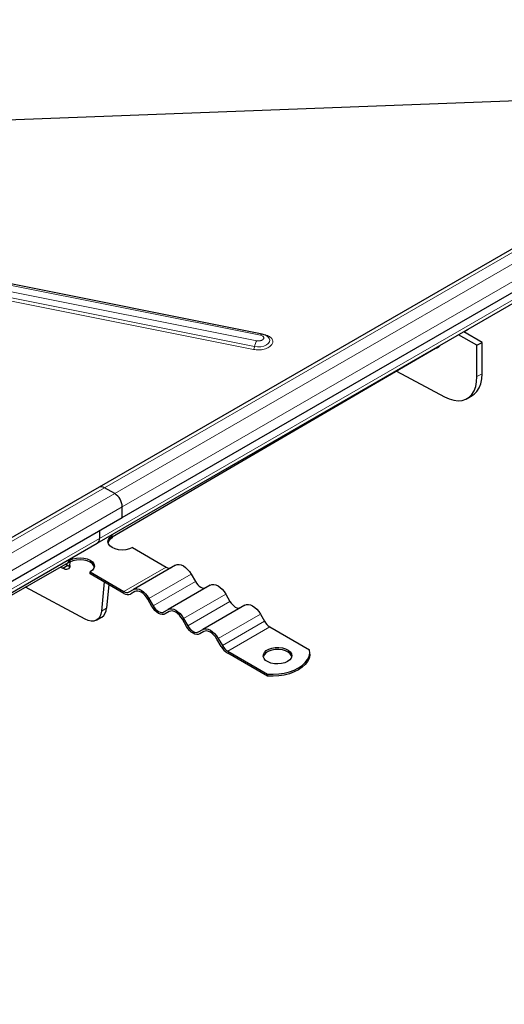
# Model space of a CAD drawing. Units: millimetres. Extents: x 0 to 420, y 0 to 297.
# Drawn here: x 361 to 381, y 93 to 134 of the extents above; entities that cross this region are included whole.
import ezdxf

# ---------------------------------------------------------------- set-up
doc = ezdxf.new("R2010")
doc.units = ezdxf.units.MM

msp = doc.modelspace()

# ---------------------------------------------------------------- linework, layer by layer
at = {"color": 7, "linetype": 'Continuous', "lineweight": 25}
for p, q in [((398.5244, 134.0854), (364.1237, 114.2263)), ((365.0911, 112.9589), (400.4465, 133.3691)), ((364.0433, 111.875), (397.3834, 131.1218)), ((370.9527, 120.6394), (343.5222, 126.128)), ((379.9581, 120.1735), (379.1883, 120.6179)), ((380.1702, 120.296), (379.4004, 120.7404)), ((379.4014, 120.7398), (379.5892, 120.8494)), ((364.6669, 112.1382), (378.3882, 120.1483)), ((379.9581, 120.1735), (380.1702, 120.296)), ((379.9581, 118.8598), (379.9581, 120.1735)), ((380.1702, 118.9823), (380.1702, 120.296)), ((376.5835, 119.0948), (378.5932, 118.0156)), ((379.5438, 117.9441), (379.7559, 118.0666)), ((364.1237, 114.2263), (329.8162, 94.421)), ((364.7729, 113.9591), (364.3487, 114.204)), ((365.0911, 112.9589), (365.0911, 113.408)), ((329.7358, 92.5487), (365.0911, 112.9589)), ((364.1366, 112.4078), (364.1366, 112.081)), ((330.7682, 92.6656), (364.0433, 111.875)), ((364.6219, 112.209), (364.6669, 112.183)), ((364.6669, 112.183), (364.6669, 112.1013)), ((365.5154, 111.6931), (366.9283, 110.8775)), ((348.3001, 102.7722), (362.8362, 111.0696)), ((362.8991, 111.0808), (362.7834, 111.1476)), ((362.7933, 111.0595), (362.8309, 111.0848)), ((362.8594, 111.1037), (362.8277, 111.0807)), ((362.838, 111.0706), (362.8772, 111.0935)), ((362.8541, 111.1884), (362.8991, 111.1625)), ((362.8985, 110.9474), (362.9115, 111.0878)), ((362.8991, 111.1625), (362.8991, 111.0808)), ((362.5029, 110.8793), (362.5954, 110.8297)), ((362.5954, 110.8297), (362.8075, 110.9522)), ((362.7163, 111.0011), (362.8075, 110.9522)), ((363.7476, 110.591), (363.7476, 110.6726)), ((363.7476, 110.6726), (365.1606, 109.857)), ((367.3283, 110.9563), (365.5606, 109.9358)), ((365.1606, 109.7753), (363.7476, 110.591)), ((364.3317, 110.2538), (364.2188, 109.0323)), ((367.9783, 110.581), (368.1533, 110.2779)), ((363.5403, 108.6903), (361.0286, 110.0378)), ((364.5224, 110.1437), (364.4309, 109.1548)), ((365.3856, 109.8347), (365.5606, 109.9358)), ((365.6134, 109.8508), (365.4356, 109.7481)), ((365.6106, 109.8492), (365.4356, 109.7481)), ((368.7783, 110.1192), (367.0106, 109.0987)), ((366.3356, 109.2285), (366.1606, 109.5316)), ((366.2106, 109.5605), (366.3856, 109.2574)), ((369.4283, 109.744), (369.6033, 109.4409)), ((366.8356, 108.9976), (367.0106, 109.0987)), ((367.0634, 109.0137), (366.8856, 108.911)), ((367.0606, 109.0121), (366.8856, 108.911)), ((370.2283, 109.2821), (368.4606, 108.2616)), ((364.0153, 108.6547), (364.2274, 108.7772)), ((367.7856, 108.3915), (367.6106, 108.6946)), ((367.6606, 108.7235), (367.8356, 108.4203)), ((370.8783, 108.9069), (371.0533, 108.6038)), ((368.2856, 108.1606), (368.4606, 108.2616)), ((368.5134, 108.1766), (368.3356, 108.074)), ((368.5106, 108.175), (368.3356, 108.074)), ((371.2783, 108.3663), (372.9391, 107.4075)), ((369.2356, 107.5544), (369.0606, 107.8575)), ((369.1106, 107.8864), (369.2856, 107.5833)), ((369.5106, 107.3458), (371.1714, 106.387)), ((371.1714, 106.3053), (369.5106, 107.2641)), ((372.949, 107.2233), (372.949, 107.3049)), ((371.1714, 106.387), (371.1714, 106.3053))]:
    msp.add_line(p, q, dxfattribs=at)
at = {"color": 8, "linetype": 'Continuous', "lineweight": 18}
for p, q in [((364.3487, 114.204), (398.7494, 134.0631)), ((399.1737, 133.8182), (364.7729, 113.9591)), ((365.0911, 113.408), (399.4919, 133.2671)), ((397.4766, 131.3278), (364.1366, 112.081)), ((338.0099, 128.7729), (392.9238, 130.8522)), ((392.932, 130.857), (338.0115, 128.7774)), ((343.4547, 126.0822), (370.8853, 120.5936)), ((371.0297, 120.626), (343.5992, 126.1145)), ((343.1607, 125.4888), (370.5913, 120.0002)), ((343.2051, 125.61), (370.6356, 120.1214)), ((370.7242, 120.3638), (343.2937, 125.8524)), ((379.9581, 118.8598), (380.1702, 118.9823)), ((329.9479, 94.3449), (364.3487, 114.204)), ((364.7729, 113.9591), (330.3722, 94.1)), ((330.6904, 93.5488), (365.0911, 113.408)), ((364.1366, 112.081), (330.7965, 92.8342)), ((365.1606, 109.857), (366.9283, 110.8775)), ((367.9783, 110.581), (366.2106, 109.5605)), ((366.3856, 109.2574), (368.1533, 110.2779)), ((369.4283, 109.744), (367.6606, 108.7235)), ((367.8356, 108.4203), (369.6033, 109.4409)), ((364.4309, 109.1548), (364.2188, 109.0323)), ((370.8783, 108.9069), (369.1106, 107.8864)), ((369.2856, 107.5833), (371.0533, 108.6038)), ((371.2783, 108.3663), (369.5106, 107.3458))]:
    msp.add_line(p, q, dxfattribs=at)
at = {"color": 8, "linetype": 'Continuous', "lineweight": 18, "flags": 128}
for points in [[(370.8853, 120.5936), (370.8989, 120.6112), (370.9125, 120.6247), (370.9259, 120.6341), (370.9387, 120.6391), (370.9509, 120.6397), (370.9527, 120.6394)], [(370.6356, 120.1214), (370.7646, 120.107), (370.8972, 120.1138), (371.0226, 120.1411), (371.1307, 120.1869), (371.2127, 120.2474), (371.2619, 120.3176), (371.2744, 120.392), (371.2492, 120.4645), (371.2216, 120.4995)]]:
    msp.add_lwpolyline(points, dxfattribs=at)
at = {"color": 7, "linetype": 'Continuous', "lineweight": 25, "flags": 128}
for points in [[(379.7559, 118.0666), (379.8393, 118.1236), (379.9553, 118.2409), (380.0479, 118.3886), (380.1154, 118.5638), (380.1564, 118.7629), (380.1702, 118.9823)], [(378.5932, 118.0156), (378.7894, 117.9262), (378.9809, 117.8708), (379.1638, 117.8505), (379.3347, 117.8658), (379.4901, 117.9163), (379.6272, 118.0011), (379.7432, 118.1185), (379.8358, 118.2662), (379.9033, 118.4413), (379.9443, 118.6405), (379.9581, 118.8598)], [(365.5154, 111.6931), (365.3911, 111.6381), (365.2464, 111.6035), (365.0911, 111.5917), (364.9359, 111.6035), (364.7911, 111.6381), (364.6669, 111.6931), (364.5715, 111.7649), (364.5116, 111.8484), (364.4911, 111.9381), (364.5116, 112.0277), (364.5715, 112.1112), (364.6669, 112.183)], [(362.8991, 111.1625), (363.0234, 111.2175), (363.1681, 111.2521), (363.3234, 111.2639), (363.4787, 111.2521), (363.6234, 111.2175), (363.7476, 111.1625), (363.843, 111.0907), (363.9029, 111.0072), (363.9234, 110.9176), (363.9029, 110.8279), (363.843, 110.7444), (363.7476, 110.6726)], [(363.9192, 110.8767), (363.9029, 110.9255), (363.843, 111.0091), (363.7476, 111.0808), (363.6234, 111.1359), (363.4787, 111.1705), (363.3234, 111.1823), (363.1681, 111.1705), (363.0234, 111.1359), (362.8991, 111.0808)], [(362.8985, 110.9474), (362.8878, 110.8918), (362.867, 110.8455), (362.8369, 110.8103), (362.7986, 110.7875), (362.7535, 110.7779), (362.7033, 110.7819), (362.65, 110.7994), (362.5954, 110.8297)], [(362.8075, 110.9522), (362.8621, 110.9219), (362.8927, 110.9103)], [(367.3283, 110.9563), (367.398, 110.9821), (367.4774, 110.9852), (367.5637, 110.9657), (367.6533, 110.9241), (367.743, 110.8621), (367.8292, 110.7822), (367.9087, 110.6872), (367.9783, 110.581)], [(368.1533, 110.2779), (368.2015, 110.2044), (368.2566, 110.1387), (368.3163, 110.0833), (368.3783, 110.0404), (368.4404, 110.0116), (368.5001, 109.9981), (368.5551, 110.0003), (368.6033, 110.0181)], [(365.5606, 109.9358), (365.6302, 109.9616), (365.7097, 109.9647), (365.7959, 109.9452), (365.8856, 109.9036), (365.9752, 109.8416), (366.0615, 109.7617), (366.1409, 109.6667), (366.2106, 109.5605)], [(366.1606, 109.5316), (366.1016, 109.6215), (366.0344, 109.7018), (365.9614, 109.7695), (365.8856, 109.8219), (365.8097, 109.8571), (365.7367, 109.8737), (365.6695, 109.871), (365.6106, 109.8492)], [(368.7783, 110.1192), (368.848, 110.145), (368.9274, 110.1482), (369.0137, 110.1286), (369.1033, 110.087), (369.193, 110.0251), (369.2792, 109.9451), (369.3587, 109.8502), (369.4283, 109.744)], [(369.6033, 109.4409), (369.6515, 109.3673), (369.7066, 109.3016), (369.7663, 109.2462), (369.8283, 109.2033), (369.8904, 109.1746), (369.9501, 109.161), (370.0051, 109.1632), (370.0533, 109.1811)], [(364.2188, 109.0323), (364.1948, 108.9026), (364.149, 108.7927), (364.0829, 108.7062), (363.9986, 108.6458), (363.8988, 108.6134), (363.7867, 108.6101), (363.6659, 108.636), (363.5403, 108.6903)], [(366.8856, 108.911), (366.8266, 108.8892), (366.7594, 108.8865), (366.6864, 108.9031), (366.6106, 108.9382), (366.5347, 108.9907), (366.4617, 109.0583), (366.3945, 109.1387), (366.3356, 109.2285)], [(366.3856, 109.2574), (366.4338, 109.1839), (366.4888, 109.1182), (366.5485, 109.0628), (366.6106, 109.0199), (366.6726, 108.9911), (366.7323, 108.9776), (366.7873, 108.9798), (366.8356, 108.9976)], [(367.0106, 109.0987), (367.0802, 109.1245), (367.1597, 109.1277), (367.2459, 109.1081), (367.3356, 109.0665), (367.4252, 109.0046), (367.5115, 108.9246), (367.5909, 108.8297), (367.6606, 108.7235)], [(367.6106, 108.6946), (367.5516, 108.7845), (367.4844, 108.8648), (367.4114, 108.9324), (367.3356, 108.9849), (367.2597, 109.02), (367.1867, 109.0366), (367.1195, 109.0339), (367.0606, 109.0121)], [(370.2283, 109.2821), (370.298, 109.3079), (370.3774, 109.3111), (370.4637, 109.2915), (370.5533, 109.25), (370.643, 109.188), (370.7292, 109.108), (370.8087, 109.0131), (370.8783, 108.9069)], [(368.3356, 108.074), (368.2766, 108.0521), (368.2094, 108.0494), (368.1364, 108.066), (368.0606, 108.1012), (367.9847, 108.1536), (367.9117, 108.2213), (367.8445, 108.3016), (367.7856, 108.3915)], [(367.8356, 108.4203), (367.8838, 108.3468), (367.9388, 108.2811), (367.9985, 108.2257), (368.0606, 108.1828), (368.1226, 108.1541), (368.1823, 108.1405), (368.2373, 108.1427), (368.2856, 108.1606)], [(368.4606, 108.2616), (368.5302, 108.2874), (368.6097, 108.2906), (368.6959, 108.271), (368.7856, 108.2295), (368.8752, 108.1675), (368.9615, 108.0875), (369.0409, 107.9926), (369.1106, 107.8864)], [(369.0606, 107.8575), (369.0016, 107.9474), (368.9344, 108.0277), (368.8614, 108.0954), (368.7856, 108.1478), (368.7097, 108.183), (368.6367, 108.1995), (368.5695, 108.1968), (368.5106, 108.175)], [(372.0208, 106.9172), (371.902, 106.8639), (371.7639, 106.8295), (371.6154, 106.8159), (371.4656, 106.824), (371.3241, 106.8535), (371.1997, 106.9023), (371.1003, 106.9674), (371.032, 107.0447), (370.9992, 107.1295), (371.0039, 107.2163), (371.0459, 107.2996), (371.1224, 107.3744), (371.2288, 107.4358), (371.3582, 107.48), (371.5027, 107.5042), (371.653, 107.5069), (371.7998, 107.488), (371.9338, 107.4486), (372.0466, 107.3911), (372.1311, 107.3193), (372.1821, 107.2376), (372.1962, 107.1512), (372.1727, 107.0654), (372.113, 106.9858), (372.0208, 106.9172)], [(372.1923, 107.1212), (372.1821, 107.156), (372.1311, 107.2377), (372.0466, 107.3095), (371.9338, 107.3669), (371.7998, 107.4063), (371.653, 107.4253), (371.5027, 107.4225), (371.3582, 107.3983), (371.2288, 107.3541), (371.1224, 107.2927), (371.0459, 107.218), (371.0039, 107.1346), (371.0007, 107.1212)], [(371.1714, 106.387), (371.4101, 106.382), (371.6475, 106.3975), (371.8782, 106.4333), (372.0971, 106.4885), (372.2994, 106.5619), (372.4804, 106.6518), (372.6362, 106.7563), (372.7634, 106.8731), (372.859, 106.9995), (372.921, 107.1327), (372.9479, 107.2697), (372.9391, 107.4075)], [(372.949, 107.2233), (372.9479, 107.188), (372.921, 107.051), (372.859, 106.9178), (372.7634, 106.7914), (372.6362, 106.6747), (372.4804, 106.5702), (372.2994, 106.4802), (372.0971, 106.4068), (371.8782, 106.3516), (371.6475, 106.3158), (371.4101, 106.3003), (371.1714, 106.3053)]]:
    msp.add_lwpolyline(points, dxfattribs=at)
at = {"color": 8, "linetype": 'Continuous', "lineweight": 18}
for centre, radius, start, end in [((370.3094, 120.172), 0.3301, 328.63647, 351.18138), ((371.2879, 120.0202), 0.6601, 148.63647, 171.18138)]:
    msp.add_arc(centre, radius, start, end, dxfattribs=at)
at = {"color": 7, "linetype": 'Continuous', "lineweight": 25}
for centre, radius, start, end in [((364.2169, 114.02), 0.2263, 54.38242, 114.30712), ((364.4003, 113.3765), 0.6916, 2.60548, 57.39452), ((363.9225, 112.0537), 0.2158, 304.05635, 7.25583), ((363.9161, 112.0567), 0.2218, 305.01333, 6.29885), ((364.8026, 111.8131), 0.3186, 115.21684, 164.68538), ((367.0601, 111.0615), 0.2263, 234.38183, 294.31395), ((365.2924, 110.041), 0.2263, 234.38183, 294.31395), ((365.3217, 110.0002), 0.2766, 234.38183, 294.31395), ((363.9695, 109.1599), 0.4615, 303.97885, 359.36729), ((371.6219, 108.9171), 0.6492, 208.85561, 238.04533), ((369.9305, 107.9373), 0.7934, 208.85561, 238.04533), ((369.8541, 107.8966), 0.6492, 208.85561, 238.04533)]:
    msp.add_arc(centre, radius, start, end, dxfattribs=at)
at = {"color": 8, "linetype": 'Continuous', "lineweight": 18}
for points, knots in [([(370.5913, 120.0002), (370.6632, 119.9906), (370.774, 119.9758), (370.9291, 119.9892), (371.0452, 120.012), (371.1517, 120.0479), (371.269, 120.1074), (371.3727, 120.2006), (371.409, 120.3072), (371.3937, 120.3934), (371.3576, 120.4577), (371.298, 120.5157), (371.1975, 120.5803), (371.0958, 120.608), (371.0297, 120.626)], [0, 0, 0, 0, 0.1197284, 0.1841803, 0.25, 0.3158197, 0.3802716, 0.5, 0.6197284, 0.6841803, 0.75, 0.8158197, 0.8802716, 1, 1, 1, 1]), ([(370.8853, 120.5936), (370.9104, 120.5866), (370.9608, 120.5726), (371.0015, 120.5388), (371.019, 120.5083), (371.0219, 120.4916), (371.0218, 120.4822), (371.0214, 120.467), (371.0128, 120.444), (370.9947, 120.4238), (370.9836, 120.4139), (370.9771, 120.4086), (370.9688, 120.4029), (370.9542, 120.3936), (370.93, 120.3812), (370.9037, 120.3724), (370.8881, 120.3683), (370.861, 120.3614), (370.8176, 120.3559), (370.7761, 120.3572), (370.7561, 120.3589), (370.7453, 120.3602), (370.733, 120.3621), (370.7266, 120.3633), (370.7242, 120.3638)], [0, 0, 0, 0, 0.12463318, 0.24926635, 0.31443235, 0.37951954, 0.38051718, 0.38828575, 0.49936204, 0.55952172, 0.56278662, 0.58947397, 0.60907391, 0.61968166, 0.68484769, 0.74993491, 0.75106928, 0.75956046, 0.87968126, 0.93982084, 0.94286865, 0.96977779, 0.98874358, 1, 1, 1, 1])]:
    msp.add_open_spline(points, degree=3, knots=knots, dxfattribs=at)
at = {"color": 7, "linetype": 'Continuous', "lineweight": 25}
for points, knots in [([(371.2191, 120.5012), (371.218, 120.5026), (371.1967, 120.53), (371.1377, 120.5695), (371.0499, 120.6157), (370.9839, 120.6318), (370.9527, 120.6394)], [0, 0, 0, 0, 0.0179544, 0.3441182, 0.6903597, 1, 1, 1, 1]), ([(378.3966, 120.1609), (378.3857, 120.1424), (378.3376, 120.0605), (378.248, 120.0411), (378.1787, 120.026)], [0, 0, 0, 0, 0.226608, 1, 1, 1, 1])]:
    msp.add_open_spline(points, degree=3, knots=knots, dxfattribs=at)

doc.saveas('drawing.dxf')
